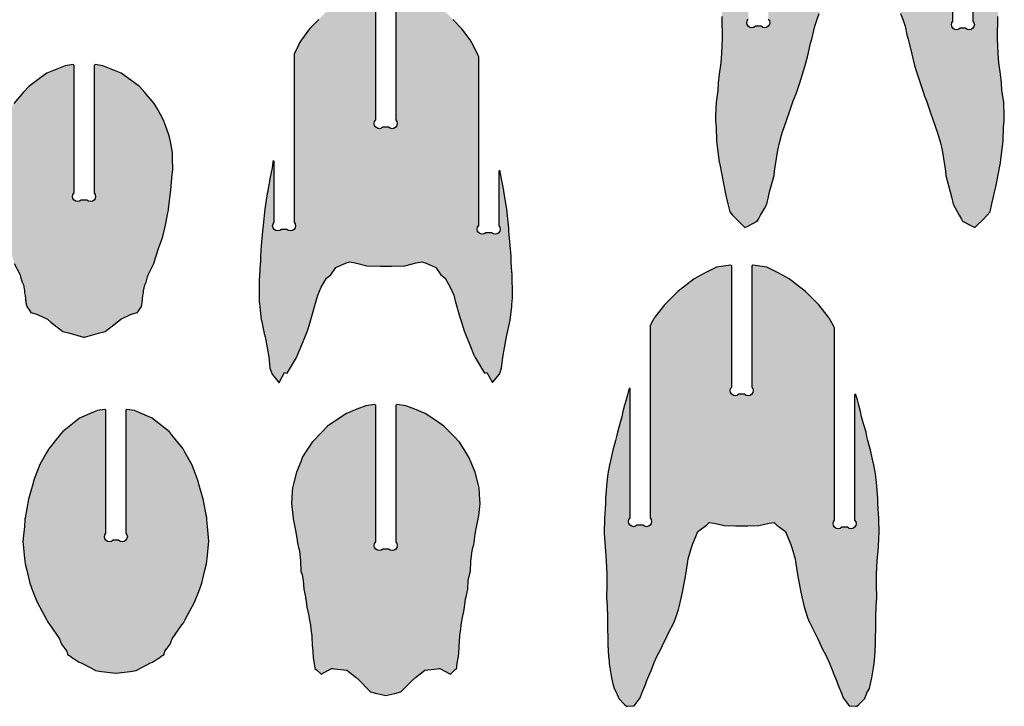
# Model space of a CAD drawing. Extents: x 32 to 1789, y 22 to 882.
# Drawn here: x 1211 to 1789, y 22 to 425 of the extents above; entities that cross this region are included whole.
import ezdxf

# ---------------------------------------------------------------- set-up
doc = ezdxf.new("R2010")
doc.units = 0
doc.layers.add('C_1', color=250, linetype='CONTINUOUS')

msp = doc.modelspace()

# ---------------------------------------------------------------- hatches: boundary and pattern name
at = {"layer": 'C_1'}
for points in [[(1629.46, 310.22), (1632.14, 307.56), (1635.16, 304.46), (1636.69, 302.97), (1638.36, 303.84), (1644.02, 306.71), (1644.65, 307.83), (1645.93, 310.19), (1648.19, 314.14), (1649.56, 316.65), (1650.49, 321.03), (1651.24, 323.85), (1653.83, 333.47), (1654.06, 336.08), (1654.45, 338.55), (1655.99, 348.46), (1657.01, 352.72), (1658.27, 357.26), (1658.83, 359.11), (1659.62, 361.39), (1661.53, 366.99), (1662.56, 369.64), (1663.72, 373.17), (1665.07, 377.34), (1666.23, 380.19), (1667.01, 382.11), (1668.97, 387.85), (1671.41, 395.57), (1671.51, 395.96), (1671.57, 396.26), (1672.11, 398.18), (1673.82, 404.75), (1675.3, 411.3), (1675.97, 413.52), (1676.66, 416.11), (1677.73, 421.31), (1678.89, 424.77), (1680.35, 428.57), (1683.07, 434.65), (1683.77, 436.46), (1684.57, 437.54), (1687.06, 442.04), (1688.06, 443.91), (1694.23, 443.9), (1695.99, 443.76), (1699.3, 444.12), (1704.27, 444.46), (1709.25, 444.12), (1712.56, 443.76), (1714.32, 443.9), (1720.49, 443.91), (1721.5, 442.04), (1723.98, 437.54), (1724.78, 436.46), (1725.48, 434.65), (1728.19, 428.56), (1729.66, 424.77), (1730.82, 421.31), (1731.89, 416.1), (1732.58, 413.52), (1733.25, 411.29), (1734.73, 404.75), (1736.43, 398.19), (1736.98, 396.26), (1737.03, 395.96), (1737.14, 395.56), (1739.58, 387.85), (1741.54, 382.11), (1742.31, 380.19), (1743.47, 377.33), (1744.82, 373.17), (1745.99, 369.64), (1747.01, 366.98), (1748.92, 361.38), (1749.72, 359.11), (1750.27, 357.26), (1751.53, 352.72), (1752.56, 348.45), (1754.09, 338.55), (1754.48, 336.08), (1754.72, 333.47), (1757.3, 323.85), (1758.06, 321.03), (1758.99, 316.65), (1762.61, 310.19), (1763.9, 307.83), (1764.53, 306.71), (1770.19, 303.84), (1771.85, 302.97), (1773.38, 304.46), (1776.41, 307.55), (1779.09, 310.22), (1780.71, 312.23), (1781.82, 316.91), (1782.75, 320.89), (1783.43, 323.81), (1784.05, 326.83), (1786.81, 340.91), (1786.83, 341.02), (1786.83, 341.04), (1786.84, 341.13), (1788.46, 353.85), (1788.64, 361.85), (1789, 365.46), (1789.1, 368.49), (1788.73, 376.59), (1787.72, 383.37), (1787.46, 387.94), (1786.91, 393.05), (1785.91, 399.68), (1785.47, 405.27), (1785.08, 413.81), (1785.33, 426.8), (1785.31, 427.84), (1785.3, 428.38), (1785.39, 431.62), (1785.38, 439.6), (1785.12, 448.11), (1785.15, 450.48), (1785.07, 453.47), (1784.59, 460.94), (1784.14, 465.42), (1783.52, 470.8), (1782.75, 475.49), (1782.18, 478.68), (1780.99, 483.86), (1780.4, 486.16), (1778.63, 491.94), (1778.02, 493.73), (1777.32, 495.39), (1775.35, 501.08), (1773.4, 506.4), (1772.83, 507.6), (1772.26, 508.89), (1771.24, 511.7), (1770.64, 511.24), (1770.64, 424.23), (1771.29, 423.26), (1771.52, 422.11), (1771.29, 420.96), (1770.64, 419.99), (1769.66, 419.34), (1768.52, 419.11), (1767.37, 419.34), (1766.39, 419.99), (1763.13, 419.99), (1762.16, 419.34), (1761.01, 419.11), (1759.86, 419.34), (1758.89, 419.99), (1758.24, 420.96), (1758.01, 422.11), (1758.24, 423.26), (1758.89, 424.23), (1758.89, 544.78), (1756.55, 548.83), (1755.6, 550.23), (1755.23, 550.84), (1754.54, 551.66), (1748.69, 558.02), (1745.59, 560.38), (1742.28, 563.49), (1737.9, 567.01), (1735.94, 568.28), (1734.61, 569.01), (1731.79, 571.43), (1730.51, 572.31), (1727.08, 574.57), (1724.79, 577.03), (1724.61, 577.22), (1716.6, 581.86), (1715.74, 582.41), (1710.75, 583.34), (1710.15, 582.88), (1710.15, 518.67), (1710.8, 517.69), (1711.02, 516.54), (1710.8, 515.4), (1710.15, 514.42), (1709.17, 513.77), (1708.02, 513.54), (1706.88, 513.77), (1705.9, 514.42), (1702.64, 514.42), (1701.67, 513.77), (1700.52, 513.54), (1699.37, 513.77), (1698.4, 514.42), (1697.75, 515.4), (1697.52, 516.54), (1697.75, 517.69), (1698.4, 518.67), (1698.4, 582.88), (1697.8, 583.34), (1692.8, 582.41), (1691.95, 581.86), (1683.94, 577.23), (1683.76, 577.04), (1681.46, 574.57), (1678.04, 572.31), (1676.76, 571.43), (1673.93, 569.01), (1672.6, 568.28), (1670.65, 567.01), (1666.27, 563.49), (1662.95, 560.38), (1659.85, 558.02), (1654.01, 551.66), (1653.32, 550.84), (1652.94, 550.23), (1652, 548.83), (1651.05, 547.19), (1650.45, 546.15), (1650.45, 425.37), (1651.1, 424.39), (1651.32, 423.25), (1651.1, 422.1), (1650.45, 421.12), (1649.47, 420.47), (1648.32, 420.25), (1647.18, 420.47), (1646.2, 421.12), (1642.94, 421.12), (1641.97, 420.47), (1640.82, 420.25), (1639.67, 420.47), (1638.7, 421.12), (1638.05, 422.1), (1637.82, 423.25), (1638.05, 424.39), (1638.7, 425.37), (1638.7, 513.42), (1638.1, 513.88), (1636.29, 508.89), (1635.72, 507.61), (1635.15, 506.4), (1633.19, 501.09), (1631.23, 495.39), (1630.53, 493.73), (1629.92, 491.95), (1628.15, 486.16), (1627.03, 481.28), (1626.36, 478.68), (1625.8, 475.5), (1625.03, 470.8), (1624.58, 466.23), (1623.96, 460.94), (1623.47, 453.48), (1623.39, 450.48), (1623.43, 448.11), (1623.16, 439.6), (1623.16, 431.62), (1623.25, 428.38), (1623.24, 427.83), (1623.22, 426.8), (1623.46, 413.81), (1623.07, 405.28), (1622.64, 399.69), (1621.63, 393.05), (1621.09, 387.94), (1620.83, 383.37), (1619.82, 376.6), (1619.44, 368.49), (1619.55, 365.46), (1619.91, 361.85), (1620.08, 353.85), (1621.7, 341.14), (1621.72, 341.05), (1621.72, 341.02), (1621.74, 340.89), (1624.49, 326.83), (1625.11, 323.81), (1625.79, 320.9), (1626.73, 316.91), (1627.83, 312.23)], [(1357.73, 220.39), (1359.05, 216.78), (1362.99, 211.95), (1363.02, 211.94), (1363.05, 211.96), (1366.31, 217.71), (1367.87, 217.41), (1373.32, 226.61), (1373.7, 227.35), (1373.75, 227.51), (1373.81, 227.62), (1376.78, 234.96), (1378.59, 239.36), (1379.77, 242.28), (1381.38, 247.38), (1382.42, 250.98), (1384.94, 259.87), (1385.76, 263.3), (1387.9, 267.88), (1390.85, 273.26), (1393.44, 275.25), (1396.39, 279.53), (1402.01, 282.08), (1404.63, 282.81), (1407.82, 282.16), (1414.63, 280.47), (1422.39, 280.29), (1425.76, 280.33), (1429.14, 280.29), (1436.9, 280.47), (1443.71, 282.16), (1446.91, 282.81), (1449.52, 282.08), (1455.14, 279.53), (1458.09, 275.24), (1460.68, 273.26), (1463.63, 267.88), (1465.77, 263.29), (1466.59, 259.86), (1469.11, 250.98), (1470.15, 247.37), (1471.76, 242.27), (1472.94, 239.36), (1474.75, 234.96), (1477.72, 227.62), (1477.78, 227.51), (1477.83, 227.35), (1478.22, 226.59), (1483.67, 217.41), (1485.22, 217.71), (1488.48, 211.96), (1488.51, 211.94), (1488.54, 211.95), (1492.48, 216.78), (1493.81, 220.4), (1494.48, 226.79), (1495.5, 232.35), (1496.61, 238.7), (1498.86, 248.51), (1498.88, 248.59), (1498.88, 248.61), (1498.89, 248.68), (1499.76, 256.43), (1499.88, 258.25), (1500.07, 259.14), (1500.12, 261.9), (1500.11, 267.57), (1500.04, 271.11), (1499.92, 275.91), (1499.79, 276.53), (1499.8, 277.5), (1499.7, 279.29), (1499.42, 283.08), (1499.37, 286.07), (1498.88, 292.41), (1498.15, 300.74), (1498.04, 302.57), (1497.78, 304.37), (1496.79, 313.7), (1495.36, 322.93), (1495.12, 324.27), (1495.11, 324.47), (1495.1, 324.62), (1493.59, 332.5), (1492.73, 336.57), (1492.13, 336.11), (1492.13, 304.1), (1492.78, 303.13), (1493.01, 301.98), (1492.78, 300.83), (1492.13, 299.86), (1491.16, 299.21), (1490.01, 298.98), (1488.86, 299.21), (1487.89, 299.86), (1484.62, 299.86), (1483.65, 299.21), (1482.5, 298.98), (1481.36, 299.21), (1480.38, 299.86), (1479.73, 300.83), (1479.5, 301.98), (1479.73, 303.13), (1480.38, 304.1), (1480.38, 403.16), (1479.78, 404.38), (1477.02, 410.01), (1476.36, 411.47), (1475.25, 413.12), (1470.54, 419.73), (1465.12, 425.2), (1461.88, 428.55), (1456.43, 432.48), (1451.23, 436.15), (1443.13, 439.54), (1438.91, 441.35), (1432.24, 442.29), (1431.64, 441.83), (1431.64, 366.13), (1432.29, 365.16), (1432.51, 364.01), (1432.29, 362.86), (1431.64, 361.89), (1430.66, 361.24), (1429.52, 361.01), (1428.37, 361.24), (1427.39, 361.89), (1424.13, 361.89), (1423.16, 361.24), (1422.01, 361.01), (1420.86, 361.24), (1419.89, 361.89), (1419.24, 362.86), (1419.01, 364.01), (1419.24, 365.16), (1419.89, 366.13), (1419.89, 441.83), (1419.29, 442.29), (1412.62, 441.35), (1408.4, 439.54), (1400.3, 436.15), (1395.1, 432.48), (1389.65, 428.55), (1386.41, 425.2), (1380.99, 419.73), (1376.28, 413.12), (1375.17, 411.48), (1374.51, 410.01), (1371.94, 404.77), (1371.94, 306.07), (1372.59, 305.1), (1372.82, 303.95), (1372.59, 302.8), (1371.94, 301.83), (1370.96, 301.18), (1369.81, 300.95), (1368.67, 301.18), (1367.69, 301.83), (1364.43, 301.83), (1363.46, 301.18), (1362.31, 300.95), (1361.16, 301.18), (1360.19, 301.83), (1359.54, 302.8), (1359.31, 303.95), (1359.54, 305.1), (1360.19, 306.07), (1360.19, 341.79), (1359.59, 342.25), (1359.44, 341.39), (1359.23, 339.53), (1359.1, 338.01), (1357.93, 332.5), (1356.43, 324.62), (1356.42, 324.47), (1356.41, 324.28), (1356.17, 322.94), (1354.73, 313.7), (1353.75, 304.37), (1353.49, 302.57), (1353.38, 300.74), (1352.65, 292.41), (1352.16, 286.07), (1352.1, 283.08), (1351.82, 279.28), (1351.72, 277.5), (1351.74, 276.53), (1351.61, 275.91), (1351.49, 271.1), (1351.42, 267.57), (1351.41, 261.9), (1351.46, 259.14), (1351.65, 258.25), (1351.77, 256.43), (1352.64, 248.7), (1352.65, 248.61), (1352.65, 248.59), (1352.67, 248.49), (1354.38, 240.77), (1354.91, 238.7), (1356.03, 232.35), (1357.05, 226.79)], [(1214.19, 261.2), (1214.37, 258.76), (1214.87, 256.57), (1216.98, 253.45), (1217.15, 253.11), (1217.38, 252.99), (1221.27, 251.77), (1221.6, 251.62), (1227.01, 249.08), (1229.08, 247.37), (1236.08, 241.97), (1240.12, 240.94), (1248.17, 238.54), (1248.52, 238.4), (1248.68, 238.47), (1248.88, 238.54), (1256.93, 240.94), (1260.97, 241.97), (1267.97, 247.38), (1270.04, 249.08), (1275.45, 251.62), (1275.78, 251.77), (1279.67, 252.99), (1279.9, 253.11), (1280.07, 253.46), (1282.18, 256.58), (1282.68, 258.76), (1282.86, 261.2), (1283.08, 263.03), (1283.42, 264.51), (1283.53, 265.8), (1284.15, 269.36), (1284.97, 270.84), (1285.82, 273.93), (1286.3, 275.53), (1289.47, 281.91), (1290.4, 285.15), (1292.36, 291.23), (1294, 295.34), (1294.76, 297.69), (1296.43, 304.29), (1297.78, 311.57), (1298.12, 313.24), (1298.16, 313.44), (1298.21, 313.77), (1299.46, 325.03), (1300.2, 334.15), (1300.59, 336.79), (1300.48, 343.98), (1300.42, 347.06), (1299.22, 353.52), (1298.55, 356.79), (1296.37, 362.87), (1295.09, 366.38), (1291.79, 372.24), (1289.75, 375.79), (1284.22, 382.16), (1281.01, 385.74), (1273.85, 391.11), (1270.3, 393.6), (1262.47, 396.82), (1259.58, 397.95), (1255, 398.61), (1254.4, 398.15), (1254.4, 323.33), (1255.05, 322.36), (1255.28, 321.21), (1255.05, 320.06), (1254.4, 319.09), (1253.42, 318.44), (1252.28, 318.21), (1251.13, 318.44), (1250.15, 319.09), (1246.89, 319.09), (1245.92, 318.44), (1244.77, 318.21), (1243.62, 318.44), (1242.65, 319.09), (1242, 320.06), (1241.77, 321.21), (1242, 322.36), (1242.65, 323.33), (1242.65, 398.15), (1242.05, 398.61), (1237.47, 397.95), (1234.57, 396.82), (1226.75, 393.6), (1223.2, 391.11), (1216.04, 385.75), (1212.83, 382.16), (1207.3, 375.8), (1205.25, 372.24), (1201.96, 366.38), (1200.68, 362.87), (1198.5, 356.8), (1197.83, 353.52), (1196.63, 347.06), (1196.57, 343.98), (1196.46, 336.79), (1196.85, 334.15), (1197.59, 325.02), (1198.84, 313.77), (1198.89, 313.44), (1198.93, 313.24), (1199.27, 311.57), (1200.61, 304.29), (1202.29, 297.68), (1203.05, 295.34), (1204.69, 291.22), (1206.65, 285.15), (1207.57, 281.91), (1210.75, 275.52), (1211.23, 273.92), (1212.08, 270.84), (1212.9, 269.36), (1213.52, 265.8), (1213.63, 264.51), (1213.97, 263.03)], [(1559.06, 34.92), (1559.83, 32.27), (1561.3, 29.62), (1562.58, 26.34), (1566.19, 22.66), (1567.18, 21.74), (1567.82, 21.9), (1571.66, 22.03), (1574.09, 25.12), (1575.21, 26.76), (1576.22, 29.39), (1578.31, 34.49), (1578.52, 35.11), (1579.18, 36.88), (1580.84, 41.02), (1581.78, 43.23), (1583.39, 47.39), (1585.22, 51.45), (1587.49, 55.79), (1589.06, 59.26), (1590.2, 61.31), (1592.13, 65.3), (1594.89, 70.74), (1595.31, 71.74), (1596.34, 74.47), (1597.72, 78.65), (1598.18, 80.19), (1599.48, 86.11), (1600.3, 89.79), (1601, 93.86), (1601.98, 99.21), (1603.24, 106.83), (1603.48, 108.3), (1605.44, 115.04), (1605.9, 116.64), (1605.98, 116.88), (1606.11, 117.2), (1609.14, 124.32), (1614.15, 128.09), (1615.7, 129.72), (1618.75, 129.26), (1624.8, 127.87), (1631.21, 127.77), (1634.83, 127.79), (1638.46, 127.77), (1644.87, 127.88), (1650.92, 129.26), (1653.97, 129.72), (1655.52, 128.09), (1660.53, 124.32), (1663.56, 117.2), (1663.69, 116.88), (1663.77, 116.64), (1664.22, 115.03), (1666.18, 108.3), (1666.43, 106.83), (1667.69, 99.21), (1668.67, 93.86), (1669.37, 89.78), (1670.18, 86.11), (1671.48, 80.19), (1673.33, 74.47), (1674.36, 71.74), (1674.78, 70.74), (1677.54, 65.3), (1679.47, 61.31), (1680.61, 59.25), (1682.18, 55.78), (1684.44, 51.45), (1686.28, 47.39), (1687.89, 43.22), (1688.82, 41.02), (1690.49, 36.88), (1691.15, 35.1), (1691.36, 34.48), (1693.45, 29.39), (1694.46, 26.76), (1695.58, 25.12), (1698.01, 22.02), (1701.85, 21.9), (1702.49, 21.75), (1703.48, 22.66), (1707.09, 26.35), (1708.37, 29.62), (1709.83, 32.28), (1710.6, 34.92), (1711.31, 38.4), (1712.22, 44.3), (1712.69, 46.85), (1713, 51.08), (1713.42, 57.77), (1713.51, 60.69), (1713.71, 68.49), (1713.65, 74.44), (1713.88, 80.16), (1714.17, 85.82), (1714.08, 92.67), (1714.11, 99.39), (1714.49, 107), (1715.11, 115.48), (1715.4, 120.58), (1715.57, 123.66), (1715.35, 131.96), (1714.86, 140.6), (1714.89, 142.53), (1714.85, 143.98), (1714.11, 153.28), (1713.41, 158.27), (1712.49, 163.54), (1712.36, 164.18), (1710.53, 172.14), (1708.89, 177.94), (1708.4, 180.19), (1707.87, 182.73), (1706.44, 187.7), (1705.27, 191.76), (1704.58, 194.98), (1703.72, 198.6), (1702.77, 201.77), (1701.87, 204.77), (1701.8, 205.11), (1701.2, 204.65), (1701.2, 131.16), (1701.85, 130.18), (1702.08, 129.04), (1701.85, 127.89), (1701.2, 126.91), (1700.22, 126.26), (1699.08, 126.04), (1697.93, 126.26), (1696.95, 126.91), (1693.69, 126.91), (1692.72, 126.26), (1691.57, 126.04), (1690.42, 126.26), (1689.45, 126.91), (1688.8, 127.89), (1688.57, 129.04), (1688.8, 130.18), (1689.45, 131.16), (1689.45, 244.11), (1688.85, 245.17), (1686.99, 248.43), (1686.22, 249.76), (1686.1, 249.98), (1685.89, 250.27), (1680.13, 257.64), (1674.73, 262.93), (1672.39, 265.34), (1667.17, 269.3), (1662.68, 272.75), (1656.26, 276.37), (1649.66, 279.58), (1641.31, 280.9), (1640.71, 280.44), (1640.71, 209.28), (1641.36, 208.31), (1641.58, 207.16), (1641.36, 206.01), (1640.71, 205.04), (1639.73, 204.39), (1638.58, 204.16), (1637.44, 204.39), (1636.46, 205.04), (1633.2, 205.04), (1632.23, 204.39), (1631.08, 204.16), (1629.93, 204.39), (1628.96, 205.04), (1628.31, 206.01), (1628.08, 207.16), (1628.31, 208.31), (1628.96, 209.28), (1628.96, 280.44), (1628.36, 280.9), (1620, 279.58), (1613.41, 276.37), (1606.98, 272.75), (1602.49, 269.3), (1597.27, 265.34), (1594.94, 262.93), (1589.54, 257.64), (1583.78, 250.27), (1583.57, 249.99), (1583.45, 249.76), (1582.67, 248.43), (1581.01, 245.5), (1581.01, 132.37), (1581.66, 131.4), (1581.88, 130.25), (1581.66, 129.1), (1581.01, 128.13), (1580.03, 127.48), (1578.88, 127.25), (1577.74, 127.48), (1576.76, 128.13), (1573.5, 128.13), (1572.53, 127.48), (1571.38, 127.25), (1570.23, 127.48), (1569.26, 128.13), (1568.61, 129.1), (1568.38, 130.25), (1568.61, 131.4), (1569.26, 132.37), (1569.26, 208.21), (1568.66, 208.67), (1568.66, 208.66), (1567.79, 204.77), (1566.9, 201.77), (1565.95, 198.6), (1565.09, 194.98), (1564.4, 191.77), (1563.23, 187.7), (1561.8, 182.73), (1561.27, 180.19), (1560.77, 177.94), (1559.14, 172.14), (1557.31, 164.18), (1557.17, 163.54), (1556.26, 158.27), (1555.56, 153.28), (1554.82, 143.99), (1554.78, 142.53), (1554.8, 140.6), (1554.31, 131.96), (1554.09, 123.66), (1554.26, 120.58), (1554.55, 115.47), (1555.17, 106.99), (1555.56, 99.39), (1555.59, 92.67), (1555.5, 85.82), (1555.79, 80.16), (1556.02, 74.44), (1555.96, 68.49), (1556.15, 60.69), (1556.25, 57.77), (1556.67, 51.07), (1556.9, 48.14), (1556.98, 46.85), (1557.45, 44.3), (1558.35, 38.4)], [(1383.94, 45.53), (1384.08, 44.26), (1384.11, 44.02), (1384.17, 43.96), (1384.95, 43.41), (1387.84, 40.55), (1393.93, 43.92), (1394.66, 43.93), (1395.62, 43.68), (1402.86, 43.01), (1408.29, 38.59), (1408.92, 38.14), (1409.3, 37.79), (1416.89, 30.15), (1420.47, 29.23), (1425.76, 28.07), (1431.07, 29.23), (1434.64, 30.15), (1442.23, 37.79), (1442.61, 38.14), (1443.24, 38.6), (1448.67, 43.02), (1455.91, 43.68), (1456.88, 43.93), (1457.6, 43.92), (1463.69, 40.55), (1466.58, 43.41), (1467.36, 43.97), (1467.42, 44.03), (1467.44, 44.26), (1467.58, 45.52), (1468.38, 50.32), (1468.43, 50.59), (1468.81, 56.36), (1468.85, 56.66), (1468.91, 57.08), (1469.26, 62.94), (1469.28, 63.13), (1469.77, 67.18), (1470.04, 69.24), (1470.05, 69.33), (1470.67, 73.05), (1470.98, 74.86), (1471.61, 77.33), (1472.04, 80.05), (1472.69, 84.83), (1472.86, 85.44), (1472.93, 86.06), (1473.99, 90.55), (1474.24, 95.56), (1474.94, 98.88), (1475.61, 101.09), (1475.81, 107.08), (1476.5, 113.01), (1476.99, 114.95), (1477.41, 116.65), (1478.32, 122.93), (1478.72, 124.94), (1480.12, 131.76), (1480.42, 133.79), (1481.23, 140.83), (1481.11, 143), (1480.55, 150.14), (1480.01, 152.5), (1478.28, 159.19), (1475.68, 165.34), (1474.6, 168.17), (1472.88, 171.02), (1469.03, 176.95), (1465.8, 180.37), (1459.95, 186.31), (1455.1, 189.63), (1448.88, 193.8), (1442.76, 196.2), (1437.48, 198.18), (1432.24, 198.97), (1431.64, 198.51), (1431.64, 118.35), (1432.29, 117.38), (1432.52, 116.23), (1432.29, 115.08), (1431.64, 114.11), (1430.66, 113.46), (1429.52, 113.23), (1428.37, 113.46), (1427.39, 114.11), (1424.13, 114.11), (1423.16, 113.46), (1422.01, 113.23), (1420.86, 113.46), (1419.89, 114.11), (1419.24, 115.08), (1419.01, 116.23), (1419.24, 117.38), (1419.89, 118.35), (1419.89, 198.51), (1419.29, 198.97), (1414.05, 198.18), (1408.77, 196.2), (1402.65, 193.8), (1396.43, 189.63), (1391.58, 186.31), (1388.13, 182.66), (1382.5, 176.96), (1378.65, 171.02), (1376.93, 168.18), (1375.85, 165.35), (1373.25, 159.19), (1371.52, 152.5), (1370.98, 150.14), (1370.85, 147.69), (1370.3, 140.83), (1371.11, 133.79), (1371.41, 131.76), (1372.8, 124.94), (1373.21, 122.93), (1374.12, 116.65), (1374.54, 114.95), (1375.03, 113.01), (1375.72, 107.07), (1375.92, 101.09), (1376.59, 98.88), (1377.29, 95.56), (1377.54, 90.55), (1378.6, 86.06), (1378.67, 85.44), (1378.84, 84.83), (1379.49, 80.05), (1379.92, 77.33), (1380.55, 74.85), (1380.81, 73.37), (1381.48, 69.33), (1381.49, 69.23), (1381.77, 67.07), (1382.25, 63.12), (1382.27, 62.94), (1382.62, 57.07), (1382.68, 56.66), (1382.72, 56.36), (1383.1, 50.59), (1383.14, 50.32)], [(1242.77, 49.63), (1245.75, 47.62), (1246.85, 47.24), (1252.44, 44.39), (1255.24, 42.8), (1258.87, 42.28), (1267.22, 41.15), (1275.57, 42.28), (1279.2, 42.8), (1282.01, 44.39), (1287.59, 47.24), (1288.7, 47.62), (1291.67, 49.63), (1292.41, 50.01), (1294.49, 51.49), (1295.2, 51.87), (1295.54, 52.36), (1296.01, 54.08), (1297.32, 55.82), (1299.09, 58.23), (1300.36, 61.34), (1306.04, 69.54), (1307.07, 70.95), (1307.39, 71.53), (1307.99, 72.76), (1313.42, 82.92), (1315.92, 89.1), (1317.67, 94), (1319.51, 101.72), (1320.55, 105.51), (1320.9, 108.55), (1321.78, 118.78), (1320.99, 127.36), (1320.66, 131.34), (1320.64, 131.91), (1320.58, 132.51), (1318.49, 143.36), (1315.95, 152.28), (1315.57, 154.07), (1312.58, 161.73), (1311.87, 163.67), (1307.8, 170.92), (1306.69, 172.93), (1300.48, 180.66), (1298.65, 182.88), (1290.7, 189.3), (1288.49, 191), (1279.94, 194.72), (1278.08, 195.5), (1273.69, 196.15), (1273.09, 195.69), (1273.09, 123.49), (1273.74, 122.52), (1273.97, 121.37), (1273.74, 120.22), (1273.09, 119.25), (1272.12, 118.6), (1270.97, 118.37), (1269.82, 118.6), (1268.85, 119.25), (1265.59, 119.25), (1264.62, 118.6), (1263.47, 118.37), (1262.32, 118.6), (1261.35, 119.25), (1260.7, 120.22), (1260.47, 121.37), (1260.7, 122.52), (1261.35, 123.49), (1261.35, 195.69), (1260.75, 196.15), (1256.36, 195.51), (1254.5, 194.72), (1245.95, 191.01), (1243.74, 189.3), (1235.79, 182.88), (1233.96, 180.66), (1227.75, 172.94), (1226.64, 170.92), (1222.57, 163.67), (1219.51, 155.82), (1218.87, 154.07), (1218.49, 152.28), (1215.95, 143.36), (1213.86, 132.52), (1213.8, 131.91), (1213.78, 131.34), (1213.45, 127.37), (1212.66, 118.78), (1213.54, 108.55), (1213.89, 105.51), (1214.94, 101.72), (1216.77, 94), (1218.52, 89.1), (1221.02, 82.92), (1226.45, 72.76), (1227.05, 71.52), (1227.37, 70.95), (1228.4, 69.54), (1234.08, 61.34), (1235.35, 58.23), (1237.12, 55.82), (1238.43, 54.07), (1238.9, 52.36), (1239.24, 51.87), (1239.96, 51.49), (1242.03, 50)]]:
    msp.add_hatch(color=7, dxfattribs=at).paths.add_polyline_path(points)

# ---------------------------------------------------------------- linework, layer by layer
at = {"layer": 'C_1', "color": 7}
for points in [[(1770.64, 511.24), (1770.64, 424.23), (1771.29, 423.26), (1771.52, 422.11), (1771.29, 420.96), (1770.64, 419.99), (1769.66, 419.34), (1768.52, 419.11), (1767.37, 419.34), (1766.39, 419.99), (1763.13, 419.99), (1762.16, 419.34), (1761.01, 419.11), (1759.86, 419.34), (1758.89, 419.99), (1758.24, 420.96), (1758.01, 422.11), (1758.24, 423.26), (1758.89, 424.23), (1758.89, 544.78)], [(1431.64, 441.83), (1431.64, 366.13), (1432.29, 365.16), (1432.51, 364.01), (1432.29, 362.86), (1431.64, 361.89), (1430.66, 361.24), (1429.52, 361.01), (1428.37, 361.24), (1427.39, 361.89), (1424.13, 361.89), (1423.16, 361.24), (1422.01, 361.01), (1420.86, 361.24), (1419.89, 361.89), (1419.24, 362.86), (1419.01, 364.01), (1419.24, 365.16), (1419.89, 366.13), (1419.89, 441.83)], [(1623.22, 426.8), (1623.46, 413.81), (1623.07, 405.28), (1622.64, 399.69), (1621.63, 393.05), (1621.09, 387.94), (1620.83, 383.37), (1619.82, 376.6), (1619.44, 368.49), (1619.55, 365.46), (1619.91, 361.85), (1620.08, 353.85), (1621.7, 341.14), (1621.72, 341.05), (1621.72, 341.02), (1621.74, 340.89), (1624.49, 326.83), (1625.11, 323.81), (1625.79, 320.9), (1626.73, 316.91), (1627.83, 312.23), (1629.46, 310.22), (1632.14, 307.56), (1635.16, 304.46), (1636.69, 302.97), (1638.36, 303.84), (1644.02, 306.71), (1644.65, 307.83), (1645.93, 310.19), (1648.19, 314.14), (1649.56, 316.65), (1650.49, 321.03), (1651.24, 323.85), (1653.83, 333.47), (1654.06, 336.08), (1654.45, 338.55), (1655.99, 348.46), (1657.01, 352.72), (1658.27, 357.26), (1658.83, 359.11), (1659.62, 361.39), (1661.53, 366.99), (1662.56, 369.64), (1663.72, 373.17), (1665.07, 377.34), (1666.23, 380.19), (1667.01, 382.11), (1668.97, 387.85), (1671.41, 395.57), (1671.51, 395.96), (1671.57, 396.26), (1672.11, 398.18), (1673.82, 404.75), (1675.3, 411.3), (1675.97, 413.52), (1676.66, 416.11), (1677.73, 421.31), (1678.89, 424.77), (1680.35, 428.57)], [(1728.19, 428.56), (1729.66, 424.77), (1730.82, 421.31), (1731.89, 416.1), (1732.58, 413.52), (1733.25, 411.29), (1734.73, 404.75), (1736.43, 398.19), (1736.98, 396.26), (1737.03, 395.96), (1737.14, 395.56), (1739.58, 387.85), (1741.54, 382.11), (1742.31, 380.19), (1743.47, 377.33), (1744.82, 373.17), (1745.99, 369.64), (1747.01, 366.98), (1748.92, 361.38), (1749.72, 359.11), (1750.27, 357.26), (1751.53, 352.72), (1752.56, 348.45), (1754.09, 338.55), (1754.48, 336.08), (1754.72, 333.47), (1757.3, 323.85), (1758.06, 321.03), (1758.99, 316.65), (1762.61, 310.19), (1763.9, 307.83), (1764.53, 306.71), (1770.19, 303.84), (1771.85, 302.97), (1773.38, 304.46), (1776.41, 307.55), (1779.09, 310.22), (1780.71, 312.23), (1781.82, 316.91), (1782.75, 320.89), (1783.43, 323.81), (1784.05, 326.83), (1786.81, 340.91), (1786.83, 341.02), (1786.83, 341.04), (1786.84, 341.13), (1788.46, 353.85), (1788.64, 361.85), (1789, 365.46), (1789.1, 368.49), (1788.73, 376.59), (1787.72, 383.37), (1787.46, 387.94), (1786.91, 393.05), (1785.91, 399.68), (1785.47, 405.27), (1785.08, 413.81), (1785.33, 426.8)], [(1386.41, 425.2), (1380.99, 419.73), (1376.28, 413.12), (1375.17, 411.48), (1374.51, 410.01), (1371.94, 404.77), (1371.94, 306.07), (1372.59, 305.1), (1372.82, 303.95), (1372.59, 302.8), (1371.94, 301.83), (1370.96, 301.18), (1369.81, 300.95), (1368.67, 301.18), (1367.69, 301.83), (1364.43, 301.83), (1363.46, 301.18), (1362.31, 300.95), (1361.16, 301.18), (1360.19, 301.83), (1359.54, 302.8), (1359.31, 303.95), (1359.54, 305.1), (1360.19, 306.07), (1360.19, 341.79), (1359.59, 342.25), (1359.44, 341.39), (1359.23, 339.53), (1359.1, 338.01), (1357.93, 332.5), (1356.43, 324.62), (1356.42, 324.47), (1356.41, 324.28), (1356.17, 322.94), (1354.73, 313.7), (1353.75, 304.37), (1353.49, 302.57), (1353.38, 300.74), (1352.65, 292.41), (1352.16, 286.07), (1352.1, 283.08), (1351.82, 279.28), (1351.72, 277.5), (1351.74, 276.53), (1351.61, 275.91), (1351.49, 271.1), (1351.42, 267.57), (1351.41, 261.9), (1351.46, 259.14), (1351.65, 258.25), (1351.77, 256.43), (1352.64, 248.7), (1352.65, 248.61), (1352.65, 248.59), (1352.67, 248.49), (1354.38, 240.77), (1354.91, 238.7), (1356.03, 232.35), (1357.05, 226.79), (1357.73, 220.39), (1359.05, 216.78), (1362.99, 211.95), (1363.02, 211.94), (1363.05, 211.96), (1366.31, 217.71), (1367.87, 217.41), (1373.32, 226.61), (1373.7, 227.35), (1373.75, 227.51), (1373.81, 227.62), (1376.78, 234.96), (1378.59, 239.36), (1379.77, 242.28), (1381.38, 247.38), (1382.42, 250.98), (1384.94, 259.87), (1385.76, 263.3), (1387.9, 267.88), (1390.85, 273.26), (1393.44, 275.25), (1396.39, 279.53), (1402.01, 282.08), (1404.63, 282.81), (1407.82, 282.16), (1414.63, 280.47), (1422.39, 280.29), (1425.76, 280.33), (1429.14, 280.29), (1436.9, 280.47), (1443.71, 282.16), (1446.91, 282.81), (1449.52, 282.08), (1455.14, 279.53), (1458.09, 275.24), (1460.68, 273.26), (1463.63, 267.88), (1465.77, 263.29), (1466.59, 259.86), (1469.11, 250.98), (1470.15, 247.37), (1471.76, 242.27), (1472.94, 239.36), (1474.75, 234.96), (1477.72, 227.62), (1477.78, 227.51), (1477.83, 227.35), (1478.22, 226.59), (1483.67, 217.41), (1485.22, 217.71), (1488.48, 211.96), (1488.51, 211.94), (1488.54, 211.95), (1492.48, 216.78), (1493.81, 220.4), (1494.48, 226.79), (1495.5, 232.35), (1496.61, 238.7), (1498.86, 248.51), (1498.88, 248.59), (1498.88, 248.61), (1498.89, 248.68), (1499.76, 256.43), (1499.88, 258.25), (1500.07, 259.14), (1500.12, 261.9), (1500.11, 267.57), (1500.04, 271.11), (1499.92, 275.91), (1499.79, 276.53), (1499.8, 277.5), (1499.7, 279.29), (1499.42, 283.08), (1499.37, 286.07), (1498.88, 292.41), (1498.15, 300.74), (1498.04, 302.57), (1497.78, 304.37), (1496.79, 313.7), (1495.36, 322.93), (1495.12, 324.27), (1495.11, 324.47), (1495.1, 324.62), (1493.59, 332.5), (1492.73, 336.57), (1492.13, 336.11), (1492.13, 304.1), (1492.78, 303.13), (1493.01, 301.98), (1492.78, 300.83), (1492.13, 299.86), (1491.16, 299.21), (1490.01, 298.98), (1488.86, 299.21), (1487.89, 299.86), (1484.62, 299.86), (1483.65, 299.21), (1482.5, 298.98), (1481.36, 299.21), (1480.38, 299.86), (1479.73, 300.83), (1479.5, 301.98), (1479.73, 303.13), (1480.38, 304.1), (1480.38, 403.16), (1479.78, 404.38), (1477.02, 410.01), (1476.36, 411.47), (1475.25, 413.12), (1470.54, 419.73), (1465.12, 425.2)], [(1650.45, 425.37), (1651.1, 424.39), (1651.32, 423.25), (1651.1, 422.1), (1650.45, 421.12), (1649.47, 420.47), (1648.32, 420.25), (1647.18, 420.47), (1646.2, 421.12), (1642.94, 421.12), (1641.97, 420.47), (1640.82, 420.25), (1639.67, 420.47), (1638.7, 421.12), (1638.05, 422.1), (1637.82, 423.25), (1638.05, 424.39), (1638.7, 425.37)], [(1207.57, 281.91), (1210.75, 275.52), (1211.23, 273.92), (1212.08, 270.84), (1212.9, 269.36), (1213.52, 265.8), (1213.63, 264.51), (1213.97, 263.03), (1214.19, 261.2), (1214.37, 258.76), (1214.87, 256.57), (1216.98, 253.45), (1217.15, 253.11), (1217.38, 252.99), (1221.27, 251.77), (1221.6, 251.62), (1227.01, 249.08), (1229.08, 247.37), (1236.08, 241.97), (1240.12, 240.94), (1248.17, 238.54), (1248.52, 238.4), (1248.68, 238.47), (1248.88, 238.54), (1256.93, 240.94), (1260.97, 241.97), (1267.97, 247.38), (1270.04, 249.08), (1275.45, 251.62), (1275.78, 251.77), (1279.67, 252.99), (1279.9, 253.11), (1280.07, 253.46), (1282.18, 256.58), (1282.68, 258.76), (1282.86, 261.2), (1283.08, 263.03), (1283.42, 264.51), (1283.53, 265.8), (1284.15, 269.36), (1284.97, 270.84), (1285.82, 273.93), (1286.3, 275.53), (1289.47, 281.91), (1290.4, 285.15), (1292.36, 291.23), (1294, 295.34), (1294.76, 297.69), (1296.43, 304.29), (1297.78, 311.57), (1298.12, 313.24), (1298.16, 313.44), (1298.21, 313.77), (1299.46, 325.03), (1300.2, 334.15), (1300.59, 336.79), (1300.48, 343.98), (1300.42, 347.06), (1299.22, 353.52), (1298.55, 356.79), (1296.37, 362.87), (1295.09, 366.38), (1291.79, 372.24), (1289.75, 375.79), (1284.22, 382.16), (1281.01, 385.74), (1273.85, 391.11), (1270.3, 393.6), (1262.47, 396.82), (1259.58, 397.95), (1255, 398.61), (1254.4, 398.15), (1254.4, 323.33), (1255.05, 322.36), (1255.28, 321.21), (1255.05, 320.06), (1254.4, 319.09), (1253.42, 318.44), (1252.28, 318.21), (1251.13, 318.44), (1250.15, 319.09), (1246.89, 319.09), (1245.92, 318.44), (1244.77, 318.21), (1243.62, 318.44), (1242.65, 319.09), (1242, 320.06), (1241.77, 321.21), (1242, 322.36), (1242.65, 323.33), (1242.65, 398.15), (1242.05, 398.61), (1237.47, 397.95), (1234.57, 396.82), (1226.75, 393.6), (1223.2, 391.11), (1216.04, 385.75), (1212.83, 382.16), (1207.3, 375.8)]]:
    msp.add_lwpolyline(points, dxfattribs=at)
for points in [[(1559.06, 34.92), (1559.83, 32.27), (1561.3, 29.62), (1562.58, 26.34), (1566.19, 22.66), (1567.18, 21.74), (1567.82, 21.9), (1571.66, 22.03), (1574.09, 25.12), (1575.21, 26.76), (1576.22, 29.39), (1578.31, 34.49), (1578.52, 35.11), (1579.18, 36.88), (1580.84, 41.02), (1581.78, 43.23), (1583.39, 47.39), (1585.22, 51.45), (1587.49, 55.79), (1589.06, 59.26), (1590.2, 61.31), (1592.13, 65.3), (1594.89, 70.74), (1595.31, 71.74), (1596.34, 74.47), (1597.72, 78.65), (1598.18, 80.19), (1599.48, 86.11), (1600.3, 89.79), (1601, 93.86), (1601.98, 99.21), (1603.24, 106.83), (1603.48, 108.3), (1605.44, 115.04), (1605.9, 116.64), (1605.98, 116.88), (1606.11, 117.2), (1609.14, 124.32), (1614.15, 128.09), (1615.7, 129.72), (1618.75, 129.26), (1624.8, 127.87), (1631.21, 127.77), (1634.83, 127.79), (1638.46, 127.77), (1644.87, 127.88), (1650.92, 129.26), (1653.97, 129.72), (1655.52, 128.09), (1660.53, 124.32), (1663.56, 117.2), (1663.69, 116.88), (1663.77, 116.64), (1664.22, 115.03), (1666.18, 108.3), (1666.43, 106.83), (1667.69, 99.21), (1668.67, 93.86), (1669.37, 89.78), (1670.18, 86.11), (1671.48, 80.19), (1673.33, 74.47), (1674.36, 71.74), (1674.78, 70.74), (1677.54, 65.3), (1679.47, 61.31), (1680.61, 59.25), (1682.18, 55.78), (1684.44, 51.45), (1686.28, 47.39), (1687.89, 43.22), (1688.82, 41.02), (1690.49, 36.88), (1691.15, 35.1), (1691.36, 34.48), (1693.45, 29.39), (1694.46, 26.76), (1695.58, 25.12), (1698.01, 22.02), (1701.85, 21.9), (1702.49, 21.75), (1703.48, 22.66), (1707.09, 26.35), (1708.37, 29.62), (1709.83, 32.28), (1710.6, 34.92), (1711.31, 38.4), (1712.22, 44.3), (1712.69, 46.85), (1713, 51.08), (1713.42, 57.77), (1713.51, 60.69), (1713.71, 68.49), (1713.65, 74.44), (1713.88, 80.16), (1714.17, 85.82), (1714.08, 92.67), (1714.11, 99.39), (1714.49, 107), (1715.11, 115.48), (1715.4, 120.58), (1715.57, 123.66), (1715.35, 131.96), (1714.86, 140.6), (1714.89, 142.53), (1714.85, 143.98), (1714.11, 153.28), (1713.41, 158.27), (1712.49, 163.54), (1712.36, 164.18), (1710.53, 172.14), (1708.89, 177.94), (1708.4, 180.19), (1707.87, 182.73), (1706.44, 187.7), (1705.27, 191.76), (1704.58, 194.98), (1703.72, 198.6), (1702.77, 201.77), (1701.87, 204.77), (1701.8, 205.11), (1701.2, 204.65), (1701.2, 131.16), (1701.85, 130.18), (1702.08, 129.04), (1701.85, 127.89), (1701.2, 126.91), (1700.22, 126.26), (1699.08, 126.04), (1697.93, 126.26), (1696.95, 126.91), (1693.69, 126.91), (1692.72, 126.26), (1691.57, 126.04), (1690.42, 126.26), (1689.45, 126.91), (1688.8, 127.89), (1688.57, 129.04), (1688.8, 130.18), (1689.45, 131.16), (1689.45, 244.11), (1688.85, 245.17), (1686.99, 248.43), (1686.22, 249.76), (1686.1, 249.98), (1685.89, 250.27), (1680.13, 257.64), (1674.73, 262.93), (1672.39, 265.34), (1667.17, 269.3), (1662.68, 272.75), (1656.26, 276.37), (1649.66, 279.58), (1641.31, 280.9), (1640.71, 280.44), (1640.71, 209.28), (1641.36, 208.31), (1641.58, 207.16), (1641.36, 206.01), (1640.71, 205.04), (1639.73, 204.39), (1638.58, 204.16), (1637.44, 204.39), (1636.46, 205.04), (1633.2, 205.04), (1632.23, 204.39), (1631.08, 204.16), (1629.93, 204.39), (1628.96, 205.04), (1628.31, 206.01), (1628.08, 207.16), (1628.31, 208.31), (1628.96, 209.28), (1628.96, 280.44), (1628.36, 280.9), (1620, 279.58), (1613.41, 276.37), (1606.98, 272.75), (1602.49, 269.3), (1597.27, 265.34), (1594.94, 262.93), (1589.54, 257.64), (1583.78, 250.27), (1583.57, 249.99), (1583.45, 249.76), (1582.67, 248.43), (1581.01, 245.5), (1581.01, 132.37), (1581.66, 131.4), (1581.88, 130.25), (1581.66, 129.1), (1581.01, 128.13), (1580.03, 127.48), (1578.88, 127.25), (1577.74, 127.48), (1576.76, 128.13), (1573.5, 128.13), (1572.53, 127.48), (1571.38, 127.25), (1570.23, 127.48), (1569.26, 128.13), (1568.61, 129.1), (1568.38, 130.25), (1568.61, 131.4), (1569.26, 132.37), (1569.26, 208.21), (1568.66, 208.67), (1568.66, 208.66), (1567.79, 204.77), (1566.9, 201.77), (1565.95, 198.6), (1565.09, 194.98), (1564.4, 191.77), (1563.23, 187.7), (1561.8, 182.73), (1561.27, 180.19), (1560.77, 177.94), (1559.14, 172.14), (1557.31, 164.18), (1557.17, 163.54), (1556.26, 158.27), (1555.56, 153.28), (1554.82, 143.99), (1554.78, 142.53), (1554.8, 140.6), (1554.31, 131.96), (1554.09, 123.66), (1554.26, 120.58), (1554.55, 115.47), (1555.17, 106.99), (1555.56, 99.39), (1555.59, 92.67), (1555.5, 85.82), (1555.79, 80.16), (1556.02, 74.44), (1555.96, 68.49), (1556.15, 60.69), (1556.25, 57.77), (1556.67, 51.07), (1556.9, 48.14), (1556.98, 46.85), (1557.45, 44.3), (1558.35, 38.4)], [(1383.94, 45.53), (1384.08, 44.26), (1384.11, 44.02), (1384.17, 43.96), (1384.95, 43.41), (1387.84, 40.55), (1393.93, 43.92), (1394.66, 43.93), (1395.62, 43.68), (1402.86, 43.01), (1408.29, 38.59), (1408.92, 38.14), (1409.3, 37.79), (1416.89, 30.15), (1420.47, 29.23), (1425.76, 28.07), (1431.07, 29.23), (1434.64, 30.15), (1442.23, 37.79), (1442.61, 38.14), (1443.24, 38.6), (1448.67, 43.02), (1455.91, 43.68), (1456.88, 43.93), (1457.6, 43.92), (1463.69, 40.55), (1466.58, 43.41), (1467.36, 43.97), (1467.42, 44.03), (1467.44, 44.26), (1467.58, 45.52), (1468.38, 50.32), (1468.43, 50.59), (1468.81, 56.36), (1468.85, 56.66), (1468.91, 57.08), (1469.26, 62.94), (1469.28, 63.13), (1469.77, 67.18), (1470.04, 69.24), (1470.05, 69.33), (1470.67, 73.05), (1470.98, 74.86), (1471.61, 77.33), (1472.04, 80.05), (1472.69, 84.83), (1472.86, 85.44), (1472.93, 86.06), (1473.99, 90.55), (1474.24, 95.56), (1474.94, 98.88), (1475.61, 101.09), (1475.81, 107.08), (1476.5, 113.01), (1476.99, 114.95), (1477.41, 116.65), (1478.32, 122.93), (1478.72, 124.94), (1480.12, 131.76), (1480.42, 133.79), (1481.23, 140.83), (1481.11, 143), (1480.55, 150.14), (1480.01, 152.5), (1478.28, 159.19), (1475.68, 165.34), (1474.6, 168.17), (1472.88, 171.02), (1469.03, 176.95), (1465.8, 180.37), (1459.95, 186.31), (1455.1, 189.63), (1448.88, 193.8), (1442.76, 196.2), (1437.48, 198.18), (1432.24, 198.97), (1431.64, 198.51), (1431.64, 118.35), (1432.29, 117.38), (1432.52, 116.23), (1432.29, 115.08), (1431.64, 114.11), (1430.66, 113.46), (1429.52, 113.23), (1428.37, 113.46), (1427.39, 114.11), (1424.13, 114.11), (1423.16, 113.46), (1422.01, 113.23), (1420.86, 113.46), (1419.89, 114.11), (1419.24, 115.08), (1419.01, 116.23), (1419.24, 117.38), (1419.89, 118.35), (1419.89, 198.51), (1419.29, 198.97), (1414.05, 198.18), (1408.77, 196.2), (1402.65, 193.8), (1396.43, 189.63), (1391.58, 186.31), (1388.13, 182.66), (1382.5, 176.96), (1378.65, 171.02), (1376.93, 168.18), (1375.85, 165.35), (1373.25, 159.19), (1371.52, 152.5), (1370.98, 150.14), (1370.85, 147.69), (1370.3, 140.83), (1371.11, 133.79), (1371.41, 131.76), (1372.8, 124.94), (1373.21, 122.93), (1374.12, 116.65), (1374.54, 114.95), (1375.03, 113.01), (1375.72, 107.07), (1375.92, 101.09), (1376.59, 98.88), (1377.29, 95.56), (1377.54, 90.55), (1378.6, 86.06), (1378.67, 85.44), (1378.84, 84.83), (1379.49, 80.05), (1379.92, 77.33), (1380.55, 74.85), (1380.81, 73.37), (1381.48, 69.33), (1381.49, 69.23), (1381.77, 67.07), (1382.25, 63.12), (1382.27, 62.94), (1382.62, 57.07), (1382.68, 56.66), (1382.72, 56.36), (1383.1, 50.59), (1383.14, 50.32)], [(1242.77, 49.63), (1245.75, 47.62), (1246.85, 47.24), (1252.44, 44.39), (1255.24, 42.8), (1258.87, 42.28), (1267.22, 41.15), (1275.57, 42.28), (1279.2, 42.8), (1282.01, 44.39), (1287.59, 47.24), (1288.7, 47.62), (1291.67, 49.63), (1292.41, 50.01), (1294.49, 51.49), (1295.2, 51.87), (1295.54, 52.36), (1296.01, 54.08), (1297.32, 55.82), (1299.09, 58.23), (1300.36, 61.34), (1306.04, 69.54), (1307.07, 70.95), (1307.39, 71.53), (1307.99, 72.76), (1313.42, 82.92), (1315.92, 89.1), (1317.67, 94), (1319.51, 101.72), (1320.55, 105.51), (1320.9, 108.55), (1321.78, 118.78), (1320.99, 127.36), (1320.66, 131.34), (1320.64, 131.91), (1320.58, 132.51), (1318.49, 143.36), (1315.95, 152.28), (1315.57, 154.07), (1312.58, 161.73), (1311.87, 163.67), (1307.8, 170.92), (1306.69, 172.93), (1300.48, 180.66), (1298.65, 182.88), (1290.7, 189.3), (1288.49, 191), (1279.94, 194.72), (1278.08, 195.5), (1273.69, 196.15), (1273.09, 195.69), (1273.09, 123.49), (1273.74, 122.52), (1273.97, 121.37), (1273.74, 120.22), (1273.09, 119.25), (1272.12, 118.6), (1270.97, 118.37), (1269.82, 118.6), (1268.85, 119.25), (1265.59, 119.25), (1264.62, 118.6), (1263.47, 118.37), (1262.32, 118.6), (1261.35, 119.25), (1260.7, 120.22), (1260.47, 121.37), (1260.7, 122.52), (1261.35, 123.49), (1261.35, 195.69), (1260.75, 196.15), (1256.36, 195.51), (1254.5, 194.72), (1245.95, 191.01), (1243.74, 189.3), (1235.79, 182.88), (1233.96, 180.66), (1227.75, 172.94), (1226.64, 170.92), (1222.57, 163.67), (1219.51, 155.82), (1218.87, 154.07), (1218.49, 152.28), (1215.95, 143.36), (1213.86, 132.52), (1213.8, 131.91), (1213.78, 131.34), (1213.45, 127.37), (1212.66, 118.78), (1213.54, 108.55), (1213.89, 105.51), (1214.94, 101.72), (1216.77, 94), (1218.52, 89.1), (1221.02, 82.92), (1226.45, 72.76), (1227.05, 71.52), (1227.37, 70.95), (1228.4, 69.54), (1234.08, 61.34), (1235.35, 58.23), (1237.12, 55.82), (1238.43, 54.07), (1238.9, 52.36), (1239.24, 51.87), (1239.96, 51.49), (1242.03, 50)]]:
    msp.add_lwpolyline(points, close=True, dxfattribs=at)

doc.saveas('drawing.dxf')
